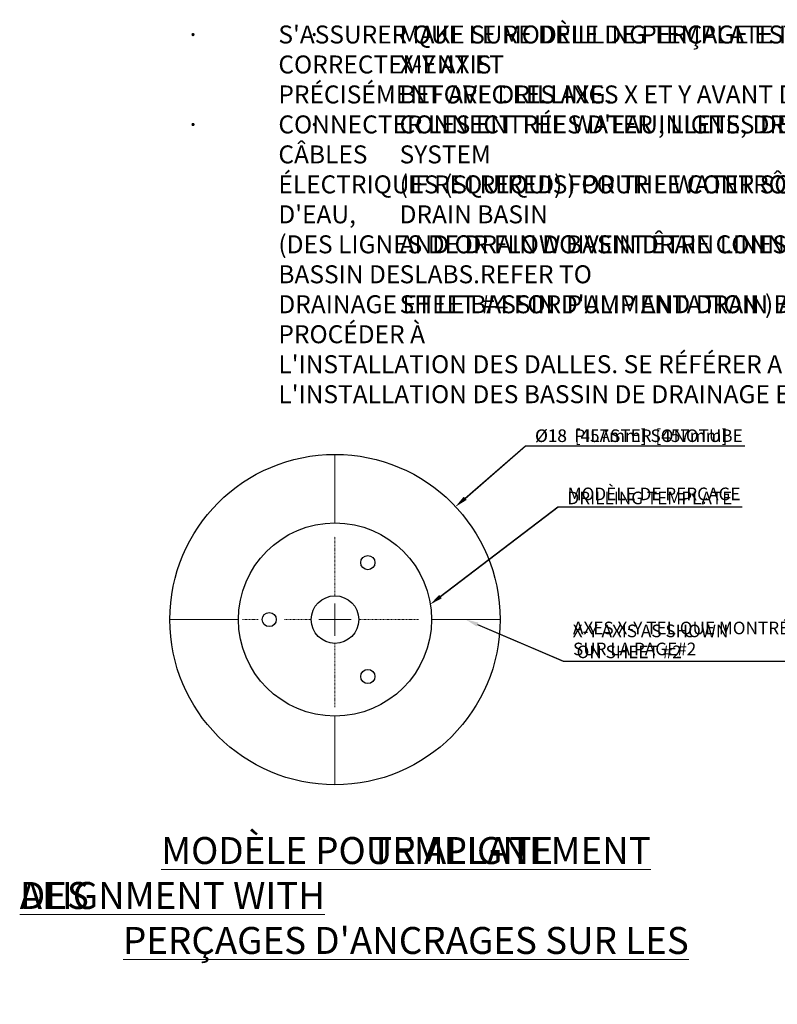
# Model space of a CAD drawing. Units: inches. Extents: x -846 to 7002, y -613 to 759.
# Drawn here: x -123 to 15, y -407 to -227 of the extents above; entities that cross this region are included whole.
import ezdxf
from ezdxf import colors
from ezdxf.entities.mleader import LeaderData, LeaderLine
from ezdxf.math import Vec2, Vec3

# ---------------------------------------------------------------- set-up
doc = ezdxf.new("R2010")
doc.units = ezdxf.units.IN
doc.header["$MEASUREMENT"] = 0
doc.linetypes.add('DASHED2', pattern=[0.375, 0.25, -0.125])
doc.linetypes.add('SLD-Solid', pattern=[0])
doc.layers.add('EN VORTEX TEXT', color=94, linetype='Continuous', lineweight=9)
doc.layers.add('FR VORTEX TEXT', color=73, linetype='Continuous')
doc.styles.add('Vortex annotative', font='arial.ttf')

msp = doc.modelspace()

# ---------------------------------------------------------------- linework, layer by layer
at = {"color": 1, "linetype": 'Continuous', "lineweight": 9}
for p, q in [((-65.9293, -306.23095), (-65.9293, -318.75202)), ((-65.9293, -333.43087), (-65.9293, -339.32318)), ((-83.5543, -336.37702), (-96.07538, -336.37702)), ((-62.98315, -336.37702), (-68.87546, -336.37702)), ((-35.78323, -336.37702), (-48.3043, -336.37702)), ((-65.9293, -354.00202), (-65.9293, -366.5231))]:
    msp.add_line(p, q, dxfattribs=at)
at = {"color": 1, "linetype": 'DASHED2', "lineweight": 9, "ltscale": 0.25}
for p, q in [((-65.9293, -332.0391), (-65.9293, -321.20122)), ((-79.95263, -336.37702), (-82.79684, -336.37702)), ((-70.26516, -336.37702), (-75.23387, -336.37702)), ((-61.59345, -336.37702), (-50.69536, -336.37702)), ((-65.9293, -340.71288), (-65.9293, -352.36784))]:
    msp.add_line(p, q, dxfattribs=at)
at = {"color": 1, "linetype": 'Continuous', "lineweight": 25}
msp.add_circle((-65.9293, -336.37702), 30.14607, dxfattribs=at)
at = {"color": 7, "linetype": 'Continuous', "lineweight": 25}
for radius in [17.625, 4.33586]:
    msp.add_circle((-65.9293, -336.37702), radius, dxfattribs=at)
at = {"color": 1, "linetype": 'Continuous'}
for centre in [(-59.9293, -325.98472), (-77.9293, -336.37702), (-59.9293, -346.76933)]:
    msp.add_circle(centre, 1.29239, dxfattribs=at)

# ---------------------------------------------------------------- texts
at = {"layer": 'EN VORTEX TEXT', "linetype": 'SLD-Solid', "lineweight": 18, "attachment_point": 1, "style": 'Vortex annotative'}
for s, insert, char_height, width in [('{\\H0.8x; \\P\\pi-4.10156,l12.30469,t12.30469;\\fSymbol|b0|i0|c2|p18;·^I\\fArial|b0|i0|c0|p34;MAKE SURE DRILLING TEMPLATE IS CORRECTLY ALIGNED WITH X-Y AXIS \\P\\pi0,t4.10156;BEFORE DRILLING. \\P\\pi-4.10156,t12.30469;\\fSymbol|b0|i0|c2|p18;·^I\\fArial|b0|i0|c0|p34;CONNECT THE WATER INLETS, DRAIN LINE, AND ELECTRICAL SYSTEM        \\P\\pi0,t4.10156;(IF REQUIRED) FOR THE WATER SOURCE, AND CONNECT THE DRAIN BASIN \\PAND OR FLOW BASIN DRAIN LINES BEFORE INSTALLING SLABS.REFER TO \\PSHEET #4 FOR PUMP AND DRAIN BASIN\\P\\pl0,tz; }', (-104.60215, -227.97022), 4.1015625, 185.3332289), ('\\pi13.00021;{\\LTEMPLATE ALIGNMENT WITH  \\P\\pi43.07032;PILASTERS}', (-123.49091, -376.06306), 4.921875, 123.0815556)]:
    msp.add_mtext(s, dxfattribs=dict(at, insert=insert, char_height=char_height, width=width))
at = {"layer": 'FR VORTEX TEXT', "linetype": 'SLD-Solid', "lineweight": 18, "attachment_point": 1, "style": 'Vortex annotative'}
for s, insert, char_height, width in [("{\\H0.8x; \\P\\pi-4.10156,l12.30469,t12.30469;\\fSymbol|b0|i0|c2|p18;·^I\\fArial|b0|i0|c0|p34;S'ASSURER QUE LE MODÈLE DE PERÇAGE EST ALIGNÉ CORRECTEMENT ET \\P\\pi0,t4.10156;PRÉCISÉMENT AVEC LES AXES X ET Y AVANT DE PERCER. \\P\\pi-4.10156,t12.30469;\\fSymbol|b0|i0|c2|p18;·^I\\fArial|b0|i0|c0|p34;CONNECTER LES ENTRÉES D'EAU, LIGNES DE DRAINAGE ET CÂBLES \\P\\pi0,t4.10156;ÉLECTRIQUES (SI REQUIS) POUR LE CONTRÔLE DE LA SOURCE D'EAU,\\P(DES LIGNES DE DRAIN DOIVENT ÊTRE CONNECTÉS POUR LE BASSIN DE \\PDRAINAGE ET LE BASSIN D'ALIMENTATION ) AVANT DE PROCÉDER À \\PL'INSTALLATION DES DALLES. SE RÉFÉRER A LA PAGE #4 POUR \\PL'INSTALLATION DES BASSIN DE DRAINAGE ET DE LA POMPE.\\P\\pl0,tz; }", (-126.73037, -227.97022), 4.1015625, 185.3332289), ("\\pi5.2397;{\\LMODÈLE POUR ALIGNEMENT DES \\P\\pi3.82458;PERÇAGES D'ANCRAGES SUR LES \\P\\pi40.28875;SONOTUBES}", (-123.4426, -376.06306), 4.921875, 123.0815556)]:
    msp.add_mtext(s, dxfattribs=dict(at, insert=insert, char_height=char_height, width=width))

# ---------------------------------------------------------------- leaders
at = {"layer": 'EN VORTEX TEXT', "linetype": 'ByBlock', "lineweight": 0}
ml = msp.add_multileader_mtext('Standard', dxfattribs=at)
ml.set_content('\\A1;%%C18  PILASTER [457mm]', color=256, style='Vortex annotative')
ml.set_leader_properties()
ml.build(insert=Vec2(0, 0))
ml.multileader.update_dxf_attribs({"text_left_attachment_type": 5, "text_right_attachment_type": 5, "dogleg_length": 0, "arrow_head_size": 2.29688, "scale": 42})
ctx = ml.context
ctx.base_point, ctx.scale, ctx.char_height, ctx.arrow_head_size, ctx.landing_gap_size, ctx.plane_origin = Vec3(-31.17113, -304.69578), 42, 2.296875, 2.29688, 1.75, Vec3(369.88589, -185.57967)
ctx.left_attachment, ctx.right_attachment = 5, 5
notes = []
notes.append((ctx, [(0, (1, 1, 0), (-31.17113, -304.69578), (1, 0), 0, [(1, [(-43.93176, -315.76408)], 0, [])])]))
ctx.mtext.insert, ctx.mtext.defined_height, ctx.mtext.flow_direction = Vec3(-29.42113, -301.67663), 18.27243, 5
ml = msp.add_multileader_mtext('Standard', dxfattribs=at)
ml.set_content('\\A1;DRILLING TEMPLATE', color=256, style='Vortex annotative')
ml.set_leader_properties()
ml.build(insert=Vec2(0, 0))
ml.multileader.update_dxf_attribs({"text_left_attachment_type": 5, "text_right_attachment_type": 5, "dogleg_length": 0, "arrow_head_size": 2.29688, "scale": 42})
ctx = ml.context
ctx.base_point, ctx.scale, ctx.char_height, ctx.arrow_head_size, ctx.landing_gap_size, ctx.plane_origin = Vec3(-25.24861, -315.82754), 42, 2.296875, 2.29688, 1.75, Vec3(366.71651, -195.94888)
ctx.left_attachment, ctx.right_attachment = 5, 5
notes.append((ctx, [(0, (1, 1, 0), (-25.24861, -315.82754), (1, 0), 0, [(1, [(-48.52669, -333.58601)], 0, [])])]))
ctx.mtext.insert, ctx.mtext.defined_height, ctx.mtext.flow_direction = Vec3(-23.49861, -313.03212), 18.27243, 5
ml = msp.add_multileader_mtext('Standard', dxfattribs=at)
ml.set_content('\\A1;X-Y AXIS AS SHOWN\\P ON SHEET #2', color=256, style='Vortex annotative')
ml.set_leader_properties()
ml.build(insert=Vec2(0, 0))
ml.multileader.update_dxf_attribs({"text_left_attachment_type": 5, "text_right_attachment_type": 5, "dogleg_length": 0, "arrow_head_size": 2.29688, "scale": 42})
ctx = ml.context
ctx.base_point, ctx.scale, ctx.char_height, ctx.arrow_head_size, ctx.landing_gap_size, ctx.plane_origin = Vec3(-24.26845, -343.96189), 42, 2.296875, 2.29688, 1.75, Vec3(368.37564, -213.84063)
ctx.left_attachment, ctx.right_attachment = 5, 5
notes.append((ctx, [(0, (1, 1, 0), (-24.26845, -343.96189), (1, 0), 0, [(1, [(-42.04377, -336.37702)], 0, [])])]))
ctx.mtext.insert, ctx.mtext.defined_height, ctx.mtext.flow_direction = Vec3(-22.51845, -337.29604), 18.27243, 5
at = {"layer": 'FR VORTEX TEXT', "linetype": 'ByBlock', "lineweight": 0}
ml = msp.add_multileader_mtext('Standard', dxfattribs=at)
ml.set_content('\\A1;%%C18  [457mm] SONOTUBE', color=256, style='Vortex annotative')
ml.set_leader_properties()
ml.build(insert=Vec2(0, 0))
ml.multileader.update_dxf_attribs({"text_left_attachment_type": 5, "text_right_attachment_type": 5, "dogleg_length": 0, "arrow_head_size": 2.29688, "scale": 42})
ctx = ml.context
ctx.base_point, ctx.scale, ctx.char_height, ctx.arrow_head_size, ctx.landing_gap_size, ctx.plane_origin = Vec3(-31.12281, -304.69578), 42, 2.296875, 2.29688, 1.75, Vec3(369.9342, -185.57967)
ctx.left_attachment, ctx.right_attachment = 5, 5
notes.append((ctx, [(0, (1, 1, 0), (-31.12281, -304.69578), (1, 0), 0, [(1, [(-43.88344, -315.76408)], 0, [])])]))
ctx.mtext.insert, ctx.mtext.defined_height, ctx.mtext.flow_direction = Vec3(-29.37281, -301.67663), 18.27243, 5
ml = msp.add_multileader_mtext('Standard', dxfattribs=at)
ml.set_content('\\A1;MODÈLE DE PERÇAGE', color=256, style='Vortex annotative')
ml.set_leader_properties()
ml.build(insert=Vec2(0, 0))
ml.multileader.update_dxf_attribs({"text_left_attachment_type": 5, "text_right_attachment_type": 5, "dogleg_length": 0, "arrow_head_size": 2.29688, "scale": 42})
ctx = ml.context
ctx.base_point, ctx.scale, ctx.char_height, ctx.arrow_head_size, ctx.landing_gap_size, ctx.plane_origin = Vec3(-25.20029, -315.82754), 42, 2.296875, 2.29688, 1.75, Vec3(366.76483, -195.94888)
ctx.left_attachment, ctx.right_attachment = 5, 5
notes.append((ctx, [(0, (1, 1, 0), (-25.20029, -315.82754), (1, 0), 0, [(1, [(-48.47838, -333.58601)], 0, [])])]))
ctx.mtext.insert, ctx.mtext.defined_height, ctx.mtext.flow_direction = Vec3(-23.45029, -312.29136), 18.27243, 5
ml = msp.add_multileader_mtext('Standard', dxfattribs=at)
ml.set_content('\\A1;AXES X-Y TEL QUE MONTRÉS \\PSUR LA PAGE#2', color=256, style='Vortex annotative')
ml.set_leader_properties()
ml.build(insert=Vec2(0, 0))
ml.multileader.update_dxf_attribs({"text_left_attachment_type": 5, "text_right_attachment_type": 5, "dogleg_length": 0, "arrow_head_size": 2.29688, "scale": 42})
ctx = ml.context
ctx.base_point, ctx.scale, ctx.char_height, ctx.arrow_head_size, ctx.landing_gap_size, ctx.plane_origin = Vec3(-24.22014, -343.96189), 42, 2.296875, 2.29688, 1.75, Vec3(368.42396, -213.84063)
ctx.left_attachment, ctx.right_attachment = 5, 5
notes.append((ctx, [(0, (1, 1, 0), (-24.22014, -343.96189), (1, 0), 0, [(1, [(-41.99545, -336.37702)], 0, [])])]))
ctx.mtext.insert, ctx.mtext.defined_height, ctx.mtext.flow_direction = Vec3(-22.47014, -336.75864), 18.27243, 5
for ctx, leaders in notes:
    for number, flags, end, landing, length, lines in leaders:
        leader = LeaderData()
        leader.index, (leader.has_last_leader_line, leader.has_dogleg_vector, leader.attachment_direction) = number, flags
        leader.last_leader_point, leader.dogleg_vector, leader.dogleg_length = Vec3(end), Vec3(landing), length
        for number, points, colour, breaks in lines:
            line = LeaderLine()
            line.index, line.vertices, line.color, line.breaks = number, Vec3.list(points), colors.encode_raw_color(colour), breaks
            leader.lines.append(line)
        ctx.leaders.append(leader)

doc.saveas('drawing.dxf')
